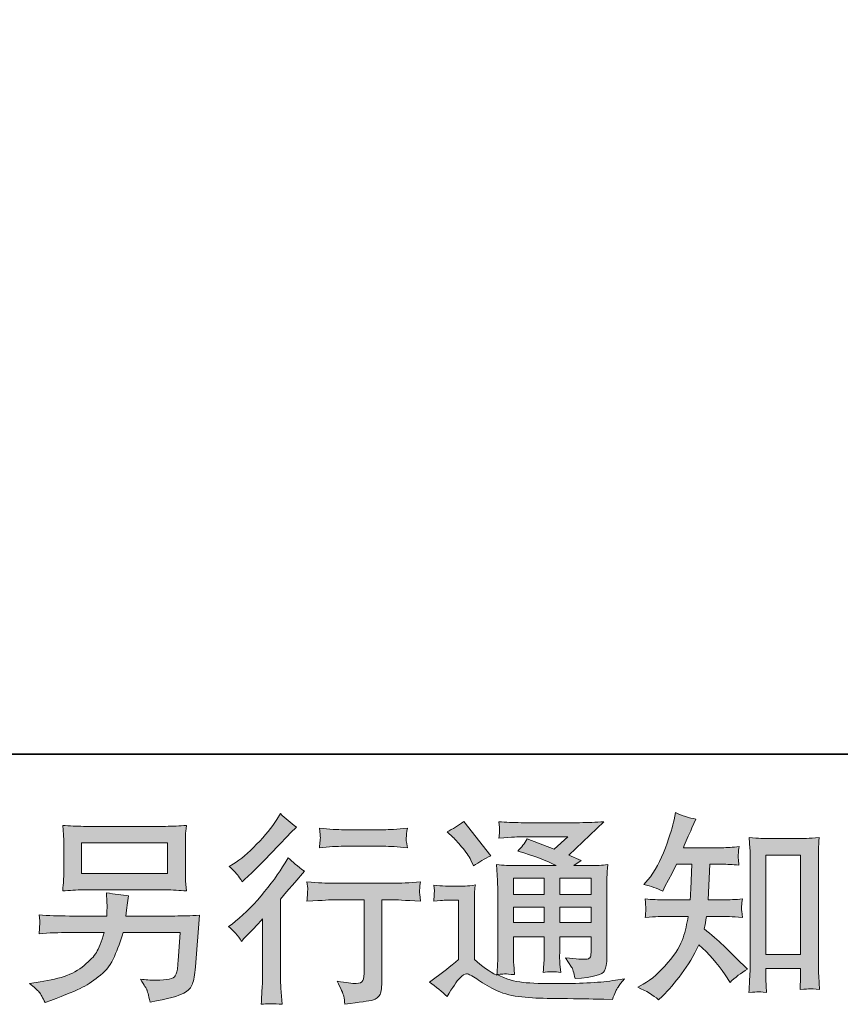
# Model space of a CAD drawing. Units: inches. Extents: x 11 to 116, y 230 to 279.
# Drawn here: x 71 to 80, y 230 to 240 of the extents above; entities that cross this region are included whole.
import ezdxf

# ---------------------------------------------------------------- set-up
doc = ezdxf.new("R2010")
doc.units = ezdxf.units.IN
doc.header["$MEASUREMENT"] = 0
doc.layers.add('图层 1', color=7, linetype='Continuous')

msp = doc.modelspace()

# ---------------------------------------------------------------- hatches: boundary and pattern name
at = {"layer": '图层 1'}
h = msp.add_hatch(color=256, dxfattribs=at)
h.dxf.hatch_style = 2
edge = h.paths.add_edge_path()
edge.add_spline(control_points=[(73.334, 230.247), (73.334, 230.247), (73.361, 230.276), (73.361, 230.276), (73.361, 230.276), (73.465, 230.384), (73.465, 230.384), (73.484, 230.404), (73.514, 230.437), (73.553, 230.481), (73.553, 230.481), (73.553, 229.898), (73.553, 229.898), (73.553, 229.863), (73.552, 229.823), (73.549, 229.778), (73.547, 229.732), (73.543, 229.672), (73.539, 229.596), (73.597, 229.604), (73.669, 229.604), (73.755, 229.596), (73.755, 229.596), (73.742, 229.763), (73.742, 229.763), (73.74, 229.796), (73.738, 229.841), (73.738, 229.898), (73.738, 229.898), (73.738, 230.685), (73.738, 230.685), (73.738, 230.685), (73.802, 230.76), (73.802, 230.76), (73.802, 230.76), (73.887, 230.857), (73.887, 230.857), (73.887, 230.857), (73.986, 230.973), (73.986, 230.973), (73.917, 231.026), (73.861, 231.073), (73.817, 231.113), (73.817, 231.113), (73.786, 231.059), (73.786, 231.059), (73.721, 230.951), (73.638, 230.837), (73.537, 230.718), (73.436, 230.6), (73.336, 230.503), (73.237, 230.427), (73.237, 230.427), (73.202, 230.4), (73.202, 230.4), (73.254, 230.361), (73.299, 230.31), (73.334, 230.247)], knot_values=[0, 0, 0, 0, 0.352778, 0.352778, 0.352778, 0.705556, 0.705556, 0.705556, 1.058333, 1.058333, 1.058333, 1.411111, 1.411111, 1.411111, 1.763889, 1.763889, 1.763889, 2.116667, 2.116667, 2.116667, 2.469444, 2.469444, 2.469444, 2.822222, 2.822222, 2.822222, 3.175, 3.175, 3.175, 3.527778, 3.527778, 3.527778, 3.880556, 3.880556, 3.880556, 4.233333, 4.233333, 4.233333, 4.586111, 4.586111, 4.586111, 4.938889, 4.938889, 4.938889, 5.291667, 5.291667, 5.291667, 5.644444, 5.644444, 5.644444, 5.997222, 5.997222, 5.997222, 6.35, 6.35, 6.35, 6.702778, 6.702778, 6.702778, 6.702778], degree=3, periodic=0)
edge.add_line((73.334, 230.247), (73.334, 230.247))
edge = h.paths.add_edge_path()
edge.add_spline(control_points=[(73.294, 230.935), (73.307, 230.919), (73.323, 230.895), (73.341, 230.865), (73.341, 230.865), (73.366, 230.888), (73.366, 230.888), (73.467, 230.98), (73.565, 231.078), (73.662, 231.181), (73.758, 231.283), (73.818, 231.346), (73.841, 231.37), (73.841, 231.37), (73.903, 231.429), (73.903, 231.429), (73.844, 231.474), (73.789, 231.52), (73.738, 231.57), (73.738, 231.57), (73.701, 231.51), (73.701, 231.51), (73.65, 231.429), (73.58, 231.343), (73.492, 231.252), (73.404, 231.161), (73.325, 231.094), (73.254, 231.051), (73.254, 231.051), (73.207, 231.022), (73.207, 231.022), (73.252, 230.981), (73.281, 230.952), (73.294, 230.935)], knot_values=[0, 0, 0, 0, 0.352778, 0.352778, 0.352778, 0.705556, 0.705556, 0.705556, 1.058333, 1.058333, 1.058333, 1.411111, 1.411111, 1.411111, 1.763889, 1.763889, 1.763889, 2.116667, 2.116667, 2.116667, 2.469444, 2.469444, 2.469444, 2.822222, 2.822222, 2.822222, 3.175, 3.175, 3.175, 3.527778, 3.527778, 3.527778, 3.880556, 3.880556, 3.880556, 3.880556], degree=3, periodic=0)
edge.add_line((73.294, 230.935), (73.294, 230.935))
edge = h.paths.add_edge_path()
edge.add_spline(control_points=[(74.012, 230.864), (74.012, 230.864), (74.021, 230.796), (74.021, 230.796), (74.021, 230.792), (74.02, 230.782), (74.019, 230.765), (74.019, 230.749), (74.018, 230.734), (74.017, 230.72), (74.016, 230.707), (74.015, 230.687), (74.012, 230.662), (74.182, 230.673), (74.27, 230.678), (74.277, 230.678), (74.277, 230.678), (74.604, 230.678), (74.604, 230.678), (74.604, 230.678), (74.604, 229.951), (74.604, 229.951), (74.604, 229.896), (74.599, 229.859), (74.59, 229.841), (74.581, 229.822), (74.558, 229.812), (74.521, 229.812), (74.484, 229.811), (74.418, 229.819), (74.324, 229.835), (74.364, 229.759), (74.387, 229.708), (74.393, 229.681), (74.398, 229.655), (74.402, 229.627), (74.405, 229.599), (74.559, 229.616), (74.655, 229.63), (74.692, 229.64), (74.731, 229.65), (74.757, 229.67), (74.769, 229.698), (74.782, 229.726), (74.788, 229.777), (74.788, 229.85), (74.788, 229.85), (74.788, 230.678), (74.788, 230.678), (74.788, 230.678), (74.904, 230.678), (74.904, 230.678), (74.927, 230.678), (75.022, 230.673), (75.187, 230.662), (75.182, 230.72), (75.178, 230.754), (75.177, 230.763), (75.177, 230.771), (75.177, 230.784), (75.179, 230.799), (75.18, 230.814), (75.183, 230.836), (75.187, 230.864), (75.071, 230.854), (74.976, 230.849), (74.902, 230.849), (74.902, 230.849), (74.277, 230.849), (74.277, 230.849), (74.219, 230.849), (74.131, 230.854), (74.012, 230.864)], knot_values=[0, 0, 0, 0, 0.352778, 0.352778, 0.352778, 0.705556, 0.705556, 0.705556, 1.058333, 1.058333, 1.058333, 1.411111, 1.411111, 1.411111, 1.763889, 1.763889, 1.763889, 2.116667, 2.116667, 2.116667, 2.469444, 2.469444, 2.469444, 2.822222, 2.822222, 2.822222, 3.175, 3.175, 3.175, 3.527778, 3.527778, 3.527778, 3.880556, 3.880556, 3.880556, 4.233333, 4.233333, 4.233333, 4.586111, 4.586111, 4.586111, 4.938889, 4.938889, 4.938889, 5.291667, 5.291667, 5.291667, 5.644444, 5.644444, 5.644444, 5.997222, 5.997222, 5.997222, 6.35, 6.35, 6.35, 6.702778, 6.702778, 6.702778, 7.055556, 7.055556, 7.055556, 7.408333, 7.408333, 7.408333, 7.761111, 7.761111, 7.761111, 8.113889, 8.113889, 8.113889, 8.466667, 8.466667, 8.466667, 8.466667], degree=3, periodic=0)
edge.add_line((74.012, 230.864), (74.012, 230.864))
edge = h.paths.add_edge_path()
edge.add_spline(control_points=[(74.805, 231.403), (74.805, 231.403), (74.393, 231.403), (74.393, 231.403), (74.33, 231.403), (74.246, 231.408), (74.141, 231.418), (74.141, 231.418), (74.149, 231.352), (74.149, 231.352), (74.152, 231.331), (74.152, 231.31), (74.149, 231.288), (74.147, 231.267), (74.144, 231.243), (74.141, 231.216), (74.239, 231.227), (74.323, 231.232), (74.393, 231.232), (74.393, 231.232), (74.805, 231.232), (74.805, 231.232), (74.87, 231.232), (74.952, 231.227), (75.053, 231.216), (75.053, 231.216), (75.042, 231.279), (75.042, 231.279), (75.04, 231.287), (75.039, 231.299), (75.04, 231.318), (75.04, 231.341), (75.045, 231.374), (75.053, 231.418), (74.944, 231.408), (74.861, 231.403), (74.805, 231.403)], knot_values=[0, 0, 0, 0, 0.352778, 0.352778, 0.352778, 0.705556, 0.705556, 0.705556, 1.058333, 1.058333, 1.058333, 1.411111, 1.411111, 1.411111, 1.763889, 1.763889, 1.763889, 2.116667, 2.116667, 2.116667, 2.469444, 2.469444, 2.469444, 2.822222, 2.822222, 2.822222, 3.175, 3.175, 3.175, 3.527778, 3.527778, 3.527778, 3.880556, 3.880556, 3.880556, 4.233333, 4.233333, 4.233333, 4.233333], degree=3, periodic=0)
edge.add_line((74.805, 231.403), (74.805, 231.403))
h = msp.add_hatch(color=256, dxfattribs=at)
h.dxf.hatch_style = 2
h.paths.add_polyline_path([(78.761, 231.14), (79.12, 231.14), (79.12, 230.112), (78.761, 230.112)])
edge = h.paths.add_edge_path()
edge.add_spline(control_points=[(77.65, 229.644), (77.65, 229.644), (77.69, 229.681), (77.69, 229.681), (77.754, 229.743), (77.821, 229.82), (77.888, 229.91), (77.956, 230), (78.016, 230.1), (78.068, 230.211), (78.169, 230.122), (78.259, 230.019), (78.339, 229.901), (78.339, 229.901), (78.39, 229.822), (78.39, 229.822), (78.443, 229.874), (78.503, 229.921), (78.57, 229.96), (78.57, 229.96), (78.454, 230.074), (78.454, 230.074), (78.454, 230.074), (78.322, 230.204), (78.322, 230.204), (78.263, 230.26), (78.197, 230.317), (78.124, 230.376), (78.132, 230.415), (78.14, 230.458), (78.146, 230.506), (78.146, 230.506), (78.322, 230.506), (78.322, 230.506), (78.341, 230.506), (78.407, 230.503), (78.519, 230.496), (78.512, 230.545), (78.508, 230.575), (78.509, 230.586), (78.51, 230.598), (78.51, 230.61), (78.511, 230.624), (78.512, 230.638), (78.514, 230.659), (78.519, 230.687), (78.448, 230.68), (78.381, 230.677), (78.318, 230.677), (78.318, 230.677), (78.163, 230.677), (78.163, 230.677), (78.163, 230.677), (78.18, 231.046), (78.18, 231.046), (78.18, 231.046), (78.304, 231.046), (78.304, 231.046), (78.359, 231.046), (78.418, 231.043), (78.481, 231.036), (78.481, 231.036), (78.477, 231.094), (78.477, 231.094), (78.474, 231.113), (78.473, 231.126), (78.474, 231.132), (78.474, 231.138), (78.475, 231.148), (78.476, 231.163), (78.477, 231.178), (78.479, 231.199), (78.483, 231.228), (78.419, 231.221), (78.359, 231.217), (78.304, 231.217), (78.304, 231.217), (77.907, 231.217), (77.907, 231.217), (77.93, 231.275), (77.96, 231.343), (77.996, 231.422), (77.996, 231.422), (78.037, 231.513), (78.037, 231.513), (77.967, 231.524), (77.896, 231.547), (77.826, 231.581), (77.826, 231.581), (77.812, 231.505), (77.812, 231.505), (77.799, 231.444), (77.769, 231.347), (77.721, 231.214), (77.672, 231.082), (77.612, 230.971), (77.539, 230.883), (77.539, 230.883), (77.499, 230.836), (77.499, 230.836), (77.573, 230.819), (77.637, 230.796), (77.694, 230.767), (77.694, 230.767), (77.717, 230.815), (77.717, 230.815), (77.717, 230.815), (77.791, 230.955), (77.791, 230.955), (77.791, 230.955), (77.836, 231.046), (77.836, 231.046), (77.836, 231.046), (77.994, 231.046), (77.994, 231.046), (77.994, 231.046), (77.985, 230.787), (77.985, 230.787), (77.984, 230.778), (77.981, 230.742), (77.977, 230.677), (77.977, 230.677), (77.714, 230.677), (77.714, 230.677), (77.65, 230.677), (77.582, 230.68), (77.512, 230.687), (77.516, 230.634), (77.518, 230.603), (77.519, 230.593), (77.519, 230.583), (77.519, 230.57), (77.518, 230.555), (77.517, 230.54), (77.515, 230.52), (77.512, 230.496), (77.624, 230.503), (77.691, 230.506), (77.714, 230.506), (77.714, 230.506), (77.958, 230.506), (77.958, 230.506), (77.945, 230.432), (77.927, 230.358), (77.905, 230.285), (77.883, 230.212), (77.83, 230.127), (77.748, 230.028), (77.665, 229.929), (77.58, 229.855), (77.493, 229.805), (77.493, 229.805), (77.435, 229.772), (77.435, 229.772), (77.525, 229.734), (77.597, 229.691), (77.65, 229.644)], knot_values=[0, 0, 0, 0, 0.352778, 0.352778, 0.352778, 0.705556, 0.705556, 0.705556, 1.058333, 1.058333, 1.058333, 1.411111, 1.411111, 1.411111, 1.763889, 1.763889, 1.763889, 2.116667, 2.116667, 2.116667, 2.469444, 2.469444, 2.469444, 2.822222, 2.822222, 2.822222, 3.175, 3.175, 3.175, 3.527778, 3.527778, 3.527778, 3.880556, 3.880556, 3.880556, 4.233333, 4.233333, 4.233333, 4.586111, 4.586111, 4.586111, 4.938889, 4.938889, 4.938889, 5.291667, 5.291667, 5.291667, 5.644444, 5.644444, 5.644444, 5.997222, 5.997222, 5.997222, 6.35, 6.35, 6.35, 6.702778, 6.702778, 6.702778, 7.055556, 7.055556, 7.055556, 7.408333, 7.408333, 7.408333, 7.761111, 7.761111, 7.761111, 8.113889, 8.113889, 8.113889, 8.466667, 8.466667, 8.466667, 8.819444, 8.819444, 8.819444, 9.172222, 9.172222, 9.172222, 9.525, 9.525, 9.525, 9.877778, 9.877778, 9.877778, 10.230556, 10.230556, 10.230556, 10.583333, 10.583333, 10.583333, 10.936111, 10.936111, 10.936111, 11.288889, 11.288889, 11.288889, 11.641667, 11.641667, 11.641667, 11.994444, 11.994444, 11.994444, 12.347222, 12.347222, 12.347222, 12.7, 12.7, 12.7, 13.052778, 13.052778, 13.052778, 13.405556, 13.405556, 13.405556, 13.758333, 13.758333, 13.758333, 14.111111, 14.111111, 14.111111, 14.463889, 14.463889, 14.463889, 14.816667, 14.816667, 14.816667, 15.169444, 15.169444, 15.169444, 15.522222, 15.522222, 15.522222, 15.875, 15.875, 15.875, 16.227778, 16.227778, 16.227778, 16.580556, 16.580556, 16.580556, 16.933333, 16.933333, 16.933333, 17.286111, 17.286111, 17.286111, 17.638889, 17.638889, 17.638889, 17.991667, 17.991667, 17.991667, 18.344444, 18.344444, 18.344444, 18.344444], degree=3, periodic=0)
edge.add_line((77.65, 229.644), (77.65, 229.644))
edge = h.paths.add_edge_path()
edge.add_spline(control_points=[(78.678, 229.726), (78.688, 229.727), (78.718, 229.723), (78.767, 229.718), (78.767, 229.718), (78.765, 229.786), (78.765, 229.786), (78.765, 229.786), (78.761, 229.852), (78.761, 229.852), (78.761, 229.852), (78.761, 229.966), (78.761, 229.966), (78.761, 229.966), (79.119, 229.966), (79.119, 229.966), (79.119, 229.966), (79.119, 229.842), (79.119, 229.842), (79.119, 229.835), (79.119, 229.823), (79.117, 229.806), (79.116, 229.789), (79.115, 229.77), (79.115, 229.749), (79.17, 229.753), (79.204, 229.756), (79.217, 229.757), (79.23, 229.757), (79.263, 229.754), (79.316, 229.749), (79.316, 229.749), (79.308, 229.887), (79.308, 229.887), (79.305, 229.929), (79.304, 229.974), (79.304, 230.025), (79.304, 230.025), (79.304, 231.095), (79.304, 231.095), (79.304, 231.138), (79.304, 231.173), (79.305, 231.201), (79.305, 231.229), (79.309, 231.269), (79.314, 231.321), (79.203, 231.314), (79.139, 231.311), (79.123, 231.311), (79.123, 231.311), (78.773, 231.311), (78.773, 231.311), (78.749, 231.311), (78.688, 231.314), (78.588, 231.321), (78.588, 231.321), (78.596, 231.21), (78.596, 231.21), (78.598, 231.192), (78.598, 231.155), (78.598, 231.095), (78.598, 231.095), (78.598, 229.999), (78.598, 229.999), (78.598, 229.96), (78.597, 229.92), (78.594, 229.876), (78.592, 229.833), (78.589, 229.78), (78.586, 229.718), (78.638, 229.722), (78.669, 229.725), (78.678, 229.726)], knot_values=[0, 0, 0, 0, 0.352778, 0.352778, 0.352778, 0.705556, 0.705556, 0.705556, 1.058333, 1.058333, 1.058333, 1.411111, 1.411111, 1.411111, 1.763889, 1.763889, 1.763889, 2.116667, 2.116667, 2.116667, 2.469444, 2.469444, 2.469444, 2.822222, 2.822222, 2.822222, 3.175, 3.175, 3.175, 3.527778, 3.527778, 3.527778, 3.880556, 3.880556, 3.880556, 4.233333, 4.233333, 4.233333, 4.586111, 4.586111, 4.586111, 4.938889, 4.938889, 4.938889, 5.291667, 5.291667, 5.291667, 5.644444, 5.644444, 5.644444, 5.997222, 5.997222, 5.997222, 6.35, 6.35, 6.35, 6.702778, 6.702778, 6.702778, 7.055556, 7.055556, 7.055556, 7.408333, 7.408333, 7.408333, 7.761111, 7.761111, 7.761111, 8.113889, 8.113889, 8.113889, 8.466667, 8.466667, 8.466667, 8.466667], degree=3, periodic=0)
edge.add_line((78.678, 229.726), (78.678, 229.726))
h = msp.add_hatch(color=256, dxfattribs=at)
h.dxf.hatch_style = 2
h.paths.add_polyline_path([(71.68, 231.268), (72.57, 231.268), (72.57, 230.951), (71.68, 230.951)])
edge = h.paths.add_edge_path()
edge.add_spline(control_points=[(71.241, 229.722), (71.258, 229.701), (71.279, 229.664), (71.302, 229.613), (71.302, 229.613), (71.362, 229.636), (71.362, 229.636), (71.518, 229.694), (71.627, 229.739), (71.69, 229.772), (71.752, 229.805), (71.815, 229.847), (71.877, 229.898), (71.939, 229.949), (71.987, 230.014), (72.02, 230.091), (72.054, 230.168), (72.084, 230.251), (72.111, 230.339), (72.111, 230.339), (72.701, 230.339), (72.701, 230.339), (72.701, 230.339), (72.68, 230.047), (72.68, 230.047), (72.676, 230.005), (72.674, 229.976), (72.672, 229.96), (72.671, 229.944), (72.663, 229.921), (72.648, 229.89), (72.634, 229.86), (72.567, 229.845), (72.447, 229.846), (72.393, 229.846), (72.341, 229.85), (72.29, 229.855), (72.33, 229.792), (72.352, 229.756), (72.356, 229.747), (72.36, 229.738), (72.372, 229.695), (72.391, 229.619), (72.574, 229.652), (72.689, 229.683), (72.737, 229.71), (72.785, 229.738), (72.815, 229.77), (72.828, 229.807), (72.841, 229.843), (72.851, 229.902), (72.858, 229.983), (72.858, 229.983), (72.9, 230.518), (72.9, 230.518), (72.809, 230.512), (72.725, 230.51), (72.647, 230.51), (72.647, 230.51), (72.14, 230.51), (72.14, 230.51), (72.14, 230.51), (72.145, 230.572), (72.145, 230.572), (72.145, 230.572), (72.155, 230.646), (72.155, 230.646), (72.155, 230.646), (72.166, 230.72), (72.166, 230.72), (72.098, 230.726), (72.022, 230.736), (71.939, 230.751), (71.939, 230.751), (71.943, 230.652), (71.943, 230.652), (71.943, 230.652), (71.945, 230.615), (71.945, 230.615), (71.945, 230.607), (71.945, 230.593), (71.943, 230.573), (71.942, 230.553), (71.941, 230.532), (71.941, 230.51), (71.941, 230.51), (71.554, 230.51), (71.554, 230.51), (71.439, 230.51), (71.335, 230.514), (71.242, 230.522), (71.242, 230.522), (71.247, 230.46), (71.247, 230.46), (71.248, 230.435), (71.248, 230.421), (71.247, 230.418), (71.247, 230.415), (71.246, 230.405), (71.245, 230.391), (71.244, 230.377), (71.244, 230.355), (71.242, 230.326), (71.343, 230.335), (71.447, 230.339), (71.554, 230.339), (71.554, 230.339), (71.914, 230.339), (71.914, 230.339), (71.885, 230.241), (71.858, 230.172), (71.834, 230.132), (71.809, 230.092), (71.767, 230.048), (71.708, 229.999), (71.649, 229.95), (71.58, 229.912), (71.499, 229.885), (71.417, 229.858), (71.322, 229.837), (71.211, 229.822), (71.211, 229.822), (71.141, 229.812), (71.141, 229.812), (71.191, 229.773), (71.224, 229.743), (71.241, 229.722)], knot_values=[0, 0, 0, 0, 0.352778, 0.352778, 0.352778, 0.705556, 0.705556, 0.705556, 1.058333, 1.058333, 1.058333, 1.411111, 1.411111, 1.411111, 1.763889, 1.763889, 1.763889, 2.116667, 2.116667, 2.116667, 2.469444, 2.469444, 2.469444, 2.822222, 2.822222, 2.822222, 3.175, 3.175, 3.175, 3.527778, 3.527778, 3.527778, 3.880556, 3.880556, 3.880556, 4.233333, 4.233333, 4.233333, 4.586111, 4.586111, 4.586111, 4.938889, 4.938889, 4.938889, 5.291667, 5.291667, 5.291667, 5.644444, 5.644444, 5.644444, 5.997222, 5.997222, 5.997222, 6.35, 6.35, 6.35, 6.702778, 6.702778, 6.702778, 7.055556, 7.055556, 7.055556, 7.408333, 7.408333, 7.408333, 7.761111, 7.761111, 7.761111, 8.113889, 8.113889, 8.113889, 8.466667, 8.466667, 8.466667, 8.819444, 8.819444, 8.819444, 9.172222, 9.172222, 9.172222, 9.525, 9.525, 9.525, 9.877778, 9.877778, 9.877778, 10.230556, 10.230556, 10.230556, 10.583333, 10.583333, 10.583333, 10.936111, 10.936111, 10.936111, 11.288889, 11.288889, 11.288889, 11.641667, 11.641667, 11.641667, 11.994444, 11.994444, 11.994444, 12.347222, 12.347222, 12.347222, 12.7, 12.7, 12.7, 13.052778, 13.052778, 13.052778, 13.405556, 13.405556, 13.405556, 13.758333, 13.758333, 13.758333, 14.111111, 14.111111, 14.111111, 14.463889, 14.463889, 14.463889, 14.816667, 14.816667, 14.816667, 14.816667], degree=3, periodic=0)
edge.add_line((71.241, 229.722), (71.241, 229.722))
edge = h.paths.add_edge_path()
edge.add_spline(control_points=[(71.699, 230.78), (71.699, 230.78), (72.55, 230.78), (72.55, 230.78), (72.623, 230.78), (72.695, 230.776), (72.765, 230.769), (72.765, 230.769), (72.757, 230.871), (72.757, 230.871), (72.756, 230.885), (72.755, 230.92), (72.755, 230.977), (72.755, 230.977), (72.755, 231.237), (72.755, 231.237), (72.755, 231.285), (72.755, 231.322), (72.756, 231.346), (72.756, 231.37), (72.76, 231.404), (72.765, 231.448), (72.695, 231.442), (72.623, 231.438), (72.55, 231.438), (72.55, 231.438), (71.701, 231.438), (71.701, 231.438), (71.627, 231.438), (71.556, 231.442), (71.485, 231.448), (71.485, 231.448), (71.494, 231.35), (71.494, 231.35), (71.495, 231.334), (71.496, 231.296), (71.496, 231.237), (71.496, 231.237), (71.496, 230.98), (71.496, 230.98), (71.496, 230.933), (71.495, 230.898), (71.494, 230.873), (71.492, 230.849), (71.49, 230.813), (71.485, 230.769), (71.556, 230.776), (71.627, 230.78), (71.699, 230.78)], knot_values=[0, 0, 0, 0, 0.352778, 0.352778, 0.352778, 0.705556, 0.705556, 0.705556, 1.058333, 1.058333, 1.058333, 1.411111, 1.411111, 1.411111, 1.763889, 1.763889, 1.763889, 2.116667, 2.116667, 2.116667, 2.469444, 2.469444, 2.469444, 2.822222, 2.822222, 2.822222, 3.175, 3.175, 3.175, 3.527778, 3.527778, 3.527778, 3.880556, 3.880556, 3.880556, 4.233333, 4.233333, 4.233333, 4.586111, 4.586111, 4.586111, 4.938889, 4.938889, 4.938889, 5.291667, 5.291667, 5.291667, 5.644444, 5.644444, 5.644444, 5.644444], degree=3, periodic=0)
edge.add_line((71.699, 230.78), (71.699, 230.78))
h = msp.add_hatch(color=256, dxfattribs=at)
h.dxf.hatch_style = 2
h.paths.add_polyline_path([(76.15, 230.902), (76.467, 230.902), (76.467, 230.732), (76.15, 230.732)])
h.paths.add_polyline_path([(76.15, 230.602), (76.467, 230.602), (76.467, 230.442), (76.15, 230.442)])
h.paths.add_polyline_path([(76.629, 230.602), (76.952, 230.602), (76.952, 230.442), (76.629, 230.442)])
h.paths.add_polyline_path([(76.629, 230.902), (76.952, 230.902), (76.952, 230.732), (76.629, 230.732)])
edge = h.paths.add_edge_path()
edge.add_spline(control_points=[(75.526, 231.324), (75.541, 231.309), (75.57, 231.276), (75.613, 231.227), (75.656, 231.177), (75.687, 231.131), (75.708, 231.088), (75.708, 231.088), (75.737, 231.028), (75.737, 231.028), (75.792, 231.068), (75.851, 231.103), (75.915, 231.132), (75.915, 231.132), (75.634, 231.487), (75.634, 231.487), (75.579, 231.446), (75.521, 231.41), (75.462, 231.38), (75.462, 231.38), (75.526, 231.324), (75.526, 231.324)], knot_values=[0, 0, 0, 0, 1, 1, 1, 2, 2, 2, 3, 3, 3, 4, 4, 4, 5, 5, 5, 6, 6, 6, 7, 7, 7, 7], degree=3, periodic=0)
edge = h.paths.add_edge_path()
edge.add_spline(control_points=[(75.462, 229.676), (75.519, 229.771), (75.563, 229.835), (75.594, 229.868), (75.622, 229.897), (75.645, 229.912), (75.665, 229.911), (75.685, 229.91), (75.72, 229.892), (75.77, 229.858), (75.819, 229.823), (75.88, 229.788), (75.953, 229.75), (76.026, 229.712), (76.109, 229.687), (76.201, 229.676), (76.294, 229.665), (76.392, 229.659), (76.497, 229.657), (76.497, 229.657), (76.71, 229.655), (76.71, 229.655), (76.878, 229.652), (77.003, 229.65), (77.086, 229.649), (77.086, 229.649), (77.173, 229.647), (77.173, 229.647), (77.198, 229.71), (77.217, 229.753), (77.231, 229.774), (77.245, 229.796), (77.267, 229.824), (77.297, 229.86), (77.297, 229.86), (77.204, 229.845), (77.204, 229.845), (77.058, 229.822), (76.861, 229.81), (76.615, 229.81), (76.458, 229.809), (76.335, 229.813), (76.248, 229.823), (76.16, 229.832), (76.071, 229.859), (75.98, 229.903), (76.028, 229.909), (76.057, 229.912), (76.067, 229.911), (76.077, 229.91), (76.108, 229.907), (76.16, 229.903), (76.16, 229.903), (76.152, 230.011), (76.152, 230.011), (76.15, 230.026), (76.15, 230.065), (76.15, 230.129), (76.15, 230.129), (76.15, 230.296), (76.15, 230.296), (76.15, 230.296), (76.467, 230.296), (76.467, 230.296), (76.467, 230.296), (76.467, 230.118), (76.467, 230.118), (76.467, 230.081), (76.466, 230.051), (76.465, 230.027), (76.463, 230.002), (76.46, 229.969), (76.456, 229.926), (76.517, 229.934), (76.578, 229.934), (76.638, 229.926), (76.638, 229.926), (76.63, 230.013), (76.63, 230.013), (76.629, 230.022), (76.627, 230.042), (76.627, 230.07), (76.626, 230.098), (76.627, 230.114), (76.628, 230.118), (76.628, 230.118), (76.63, 230.296), (76.63, 230.296), (76.63, 230.296), (76.952, 230.296), (76.952, 230.296), (76.952, 230.296), (76.952, 230.133), (76.952, 230.133), (76.952, 230.105), (76.948, 230.087), (76.941, 230.078), (76.934, 230.069), (76.919, 230.064), (76.896, 230.062), (76.87, 230.06), (76.801, 230.065), (76.689, 230.077), (76.689, 230.077), (76.751, 229.982), (76.751, 229.982), (76.762, 229.965), (76.774, 229.925), (76.786, 229.862), (76.976, 229.876), (77.078, 229.903), (77.091, 229.943), (77.105, 229.983), (77.113, 230.014), (77.114, 230.038), (77.114, 230.038), (77.114, 230.793), (77.114, 230.793), (77.114, 230.831), (77.115, 230.869), (77.116, 230.909), (77.118, 230.948), (77.121, 230.993), (77.125, 231.042), (77.065, 231.035), (77.008, 231.032), (76.952, 231.032), (76.952, 231.032), (76.774, 231.032), (76.774, 231.032), (76.774, 231.032), (76.85, 231.084), (76.85, 231.084), (76.85, 231.084), (76.721, 231.139), (76.721, 231.139), (76.721, 231.139), (77.085, 231.486), (77.085, 231.486), (77.003, 231.479), (76.919, 231.476), (76.834, 231.476), (76.834, 231.476), (76.23, 231.476), (76.23, 231.476), (76.146, 231.476), (76.069, 231.479), (75.999, 231.486), (76.005, 231.439), (76.007, 231.412), (76.006, 231.404), (76.006, 231.396), (76.005, 231.385), (76.004, 231.372), (76.004, 231.359), (76.002, 231.341), (75.999, 231.317), (76.139, 231.325), (76.212, 231.33), (76.218, 231.33), (76.218, 231.33), (76.713, 231.33), (76.713, 231.33), (76.713, 231.33), (76.57, 231.201), (76.57, 231.201), (76.57, 231.201), (76.292, 231.307), (76.292, 231.307), (76.265, 231.263), (76.232, 231.221), (76.195, 231.182), (76.363, 231.132), (76.495, 231.083), (76.591, 231.032), (76.591, 231.032), (76.175, 231.032), (76.175, 231.032), (76.11, 231.032), (76.044, 231.035), (75.975, 231.042), (75.975, 231.042), (75.981, 230.931), (75.981, 230.931), (75.985, 230.849), (75.987, 230.806), (75.987, 230.803), (75.987, 230.803), (75.987, 230.109), (75.987, 230.109), (75.987, 230.06), (75.986, 230.024), (75.985, 229.999), (75.984, 229.974), (75.981, 229.94), (75.976, 229.896), (75.898, 229.937), (75.821, 229.991), (75.745, 230.059), (75.745, 230.059), (75.745, 230.685), (75.745, 230.685), (75.745, 230.707), (75.745, 230.728), (75.745, 230.747), (75.746, 230.767), (75.749, 230.795), (75.755, 230.831), (75.714, 230.824), (75.679, 230.82), (75.648, 230.82), (75.648, 230.82), (75.446, 230.82), (75.446, 230.82), (75.407, 230.82), (75.366, 230.823), (75.324, 230.83), (75.324, 230.83), (75.332, 230.771), (75.332, 230.771), (75.332, 230.768), (75.331, 230.759), (75.33, 230.746), (75.33, 230.732), (75.329, 230.72), (75.328, 230.71), (75.328, 230.7), (75.326, 230.685), (75.324, 230.663), (75.324, 230.663), (75.394, 230.669), (75.394, 230.669), (75.427, 230.672), (75.446, 230.674), (75.45, 230.674), (75.45, 230.674), (75.582, 230.674), (75.582, 230.674), (75.582, 230.674), (75.582, 230.06), (75.582, 230.06), (75.491, 229.983), (75.414, 229.922), (75.35, 229.876), (75.35, 229.876), (75.28, 229.825), (75.28, 229.825), (75.349, 229.778), (75.41, 229.728), (75.462, 229.676)], knot_values=[0, 0, 0, 0, 0.352778, 0.352778, 0.352778, 0.705556, 0.705556, 0.705556, 1.058333, 1.058333, 1.058333, 1.411111, 1.411111, 1.411111, 1.763889, 1.763889, 1.763889, 2.116667, 2.116667, 2.116667, 2.469444, 2.469444, 2.469444, 2.822222, 2.822222, 2.822222, 3.175, 3.175, 3.175, 3.527778, 3.527778, 3.527778, 3.880556, 3.880556, 3.880556, 4.233333, 4.233333, 4.233333, 4.586111, 4.586111, 4.586111, 4.938889, 4.938889, 4.938889, 5.291667, 5.291667, 5.291667, 5.644444, 5.644444, 5.644444, 5.997222, 5.997222, 5.997222, 6.35, 6.35, 6.35, 6.702778, 6.702778, 6.702778, 7.055556, 7.055556, 7.055556, 7.408333, 7.408333, 7.408333, 7.761111, 7.761111, 7.761111, 8.113889, 8.113889, 8.113889, 8.466667, 8.466667, 8.466667, 8.819444, 8.819444, 8.819444, 9.172222, 9.172222, 9.172222, 9.525, 9.525, 9.525, 9.877778, 9.877778, 9.877778, 10.230556, 10.230556, 10.230556, 10.583333, 10.583333, 10.583333, 10.936111, 10.936111, 10.936111, 11.288889, 11.288889, 11.288889, 11.641667, 11.641667, 11.641667, 11.994444, 11.994444, 11.994444, 12.347222, 12.347222, 12.347222, 12.7, 12.7, 12.7, 13.052778, 13.052778, 13.052778, 13.405556, 13.405556, 13.405556, 13.758333, 13.758333, 13.758333, 14.111111, 14.111111, 14.111111, 14.463889, 14.463889, 14.463889, 14.816667, 14.816667, 14.816667, 15.169444, 15.169444, 15.169444, 15.522222, 15.522222, 15.522222, 15.875, 15.875, 15.875, 16.227778, 16.227778, 16.227778, 16.580556, 16.580556, 16.580556, 16.933333, 16.933333, 16.933333, 17.286111, 17.286111, 17.286111, 17.638889, 17.638889, 17.638889, 17.991667, 17.991667, 17.991667, 18.344444, 18.344444, 18.344444, 18.697222, 18.697222, 18.697222, 19.05, 19.05, 19.05, 19.402778, 19.402778, 19.402778, 19.755556, 19.755556, 19.755556, 20.108333, 20.108333, 20.108333, 20.461111, 20.461111, 20.461111, 20.813889, 20.813889, 20.813889, 21.166667, 21.166667, 21.166667, 21.519444, 21.519444, 21.519444, 21.872222, 21.872222, 21.872222, 22.225, 22.225, 22.225, 22.577778, 22.577778, 22.577778, 22.930556, 22.930556, 22.930556, 23.283333, 23.283333, 23.283333, 23.636111, 23.636111, 23.636111, 23.988889, 23.988889, 23.988889, 24.341667, 24.341667, 24.341667, 24.694444, 24.694444, 24.694444, 25.047222, 25.047222, 25.047222, 25.4, 25.4, 25.4, 25.752778, 25.752778, 25.752778, 26.105556, 26.105556, 26.105556, 26.458333, 26.458333, 26.458333, 26.811111, 26.811111, 26.811111, 27.163889, 27.163889, 27.163889, 27.516667, 27.516667, 27.516667, 27.869444, 27.869444, 27.869444, 28.222222, 28.222222, 28.222222, 28.575, 28.575, 28.575, 28.927778, 28.927778, 28.927778, 29.280556, 29.280556, 29.280556, 29.280556], degree=3, periodic=0)
edge.add_line((75.462, 229.676), (75.462, 229.676))

# ---------------------------------------------------------------- linework, layer by layer
at = {"layer": '图层 1', "lineweight": 35}
msp.add_lwpolyline([(115.77, 232.185), (10.77, 232.185), (10.77, 276.185), (115.77, 276.185), (115.77, 232.185)], dxfattribs=at)
at = {"layer": '图层 1', "lineweight": 0}
for points in [[(71.68, 231.268), (72.57, 231.268), (72.57, 230.951), (71.68, 230.951), (71.68, 231.268)], [(78.761, 231.14), (79.12, 231.14), (79.12, 230.112), (78.761, 230.112), (78.761, 231.14)], [(76.15, 230.902), (76.467, 230.902), (76.467, 230.732), (76.15, 230.732), (76.15, 230.902)], [(76.629, 230.902), (76.952, 230.902), (76.952, 230.732), (76.629, 230.732), (76.629, 230.902)], [(76.15, 230.602), (76.467, 230.602), (76.467, 230.442), (76.15, 230.442), (76.15, 230.602)], [(76.629, 230.602), (76.952, 230.602), (76.952, 230.442), (76.629, 230.442), (76.629, 230.602)]]:
    msp.add_lwpolyline(points, dxfattribs=at)
for points, knots in [([(73.294, 230.935), (73.307, 230.919), (73.323, 230.895), (73.341, 230.865), (73.341, 230.865), (73.366, 230.888), (73.366, 230.888), (73.467, 230.98), (73.565, 231.078), (73.662, 231.181), (73.758, 231.283), (73.818, 231.346), (73.841, 231.37), (73.841, 231.37), (73.903, 231.429), (73.903, 231.429), (73.844, 231.474), (73.789, 231.52), (73.738, 231.57), (73.738, 231.57), (73.701, 231.51), (73.701, 231.51), (73.65, 231.429), (73.58, 231.343), (73.492, 231.252), (73.404, 231.161), (73.325, 231.094), (73.254, 231.051), (73.254, 231.051), (73.207, 231.022), (73.207, 231.022), (73.252, 230.981), (73.281, 230.952), (73.294, 230.935)], [0, 0, 0, 0, 1, 1, 1, 2, 2, 2, 3, 3, 3, 4, 4, 4, 5, 5, 5, 6, 6, 6, 7, 7, 7, 8, 8, 8, 9, 9, 9, 10, 10, 10, 11, 11, 11, 11]), ([(77.65, 229.644), (77.65, 229.644), (77.69, 229.681), (77.69, 229.681), (77.754, 229.743), (77.821, 229.82), (77.888, 229.91), (77.956, 230), (78.016, 230.1), (78.068, 230.211), (78.169, 230.122), (78.259, 230.019), (78.339, 229.901), (78.339, 229.901), (78.39, 229.822), (78.39, 229.822), (78.443, 229.874), (78.503, 229.921), (78.57, 229.96), (78.57, 229.96), (78.454, 230.074), (78.454, 230.074), (78.454, 230.074), (78.322, 230.204), (78.322, 230.204), (78.263, 230.26), (78.197, 230.317), (78.124, 230.376), (78.132, 230.415), (78.14, 230.458), (78.146, 230.506), (78.146, 230.506), (78.322, 230.506), (78.322, 230.506), (78.341, 230.506), (78.407, 230.503), (78.519, 230.496), (78.512, 230.545), (78.508, 230.575), (78.509, 230.586), (78.51, 230.598), (78.51, 230.61), (78.511, 230.624), (78.512, 230.638), (78.514, 230.659), (78.519, 230.687), (78.448, 230.68), (78.381, 230.677), (78.318, 230.677), (78.318, 230.677), (78.163, 230.677), (78.163, 230.677), (78.163, 230.677), (78.18, 231.046), (78.18, 231.046), (78.18, 231.046), (78.304, 231.046), (78.304, 231.046), (78.359, 231.046), (78.418, 231.043), (78.481, 231.036), (78.481, 231.036), (78.477, 231.094), (78.477, 231.094), (78.474, 231.113), (78.473, 231.126), (78.474, 231.132), (78.474, 231.138), (78.475, 231.148), (78.476, 231.163), (78.477, 231.178), (78.479, 231.199), (78.483, 231.228), (78.419, 231.221), (78.359, 231.217), (78.304, 231.217), (78.304, 231.217), (77.907, 231.217), (77.907, 231.217), (77.93, 231.275), (77.96, 231.343), (77.996, 231.422), (77.996, 231.422), (78.037, 231.513), (78.037, 231.513), (77.967, 231.524), (77.896, 231.547), (77.826, 231.581), (77.826, 231.581), (77.812, 231.505), (77.812, 231.505), (77.799, 231.444), (77.769, 231.347), (77.721, 231.214), (77.672, 231.082), (77.612, 230.971), (77.539, 230.883), (77.539, 230.883), (77.499, 230.836), (77.499, 230.836), (77.573, 230.819), (77.637, 230.796), (77.694, 230.767), (77.694, 230.767), (77.717, 230.815), (77.717, 230.815), (77.717, 230.815), (77.791, 230.955), (77.791, 230.955), (77.791, 230.955), (77.836, 231.046), (77.836, 231.046), (77.836, 231.046), (77.994, 231.046), (77.994, 231.046), (77.994, 231.046), (77.985, 230.787), (77.985, 230.787), (77.984, 230.778), (77.981, 230.742), (77.977, 230.677), (77.977, 230.677), (77.714, 230.677), (77.714, 230.677), (77.65, 230.677), (77.582, 230.68), (77.512, 230.687), (77.516, 230.634), (77.518, 230.603), (77.519, 230.593), (77.519, 230.583), (77.519, 230.57), (77.518, 230.555), (77.517, 230.54), (77.515, 230.52), (77.512, 230.496), (77.624, 230.503), (77.691, 230.506), (77.714, 230.506), (77.714, 230.506), (77.958, 230.506), (77.958, 230.506), (77.945, 230.432), (77.927, 230.358), (77.905, 230.285), (77.883, 230.212), (77.83, 230.127), (77.748, 230.028), (77.665, 229.929), (77.58, 229.855), (77.493, 229.805), (77.493, 229.805), (77.435, 229.772), (77.435, 229.772), (77.525, 229.734), (77.597, 229.691), (77.65, 229.644)], [0, 0, 0, 0, 1, 1, 1, 2, 2, 2, 3, 3, 3, 4, 4, 4, 5, 5, 5, 6, 6, 6, 7, 7, 7, 8, 8, 8, 9, 9, 9, 10, 10, 10, 11, 11, 11, 12, 12, 12, 13, 13, 13, 14, 14, 14, 15, 15, 15, 16, 16, 16, 17, 17, 17, 18, 18, 18, 19, 19, 19, 20, 20, 20, 21, 21, 21, 22, 22, 22, 23, 23, 23, 24, 24, 24, 25, 25, 25, 26, 26, 26, 27, 27, 27, 28, 28, 28, 29, 29, 29, 30, 30, 30, 31, 31, 31, 32, 32, 32, 33, 33, 33, 34, 34, 34, 35, 35, 35, 36, 36, 36, 37, 37, 37, 38, 38, 38, 39, 39, 39, 40, 40, 40, 41, 41, 41, 42, 42, 42, 43, 43, 43, 44, 44, 44, 45, 45, 45, 46, 46, 46, 47, 47, 47, 48, 48, 48, 49, 49, 49, 50, 50, 50, 51, 51, 51, 52, 52, 52, 52]), ([(71.699, 230.78), (71.699, 230.78), (72.55, 230.78), (72.55, 230.78), (72.623, 230.78), (72.695, 230.776), (72.765, 230.769), (72.765, 230.769), (72.757, 230.871), (72.757, 230.871), (72.756, 230.885), (72.755, 230.92), (72.755, 230.977), (72.755, 230.977), (72.755, 231.237), (72.755, 231.237), (72.755, 231.285), (72.755, 231.322), (72.756, 231.346), (72.756, 231.37), (72.76, 231.404), (72.765, 231.448), (72.695, 231.442), (72.623, 231.438), (72.55, 231.438), (72.55, 231.438), (71.701, 231.438), (71.701, 231.438), (71.627, 231.438), (71.556, 231.442), (71.485, 231.448), (71.485, 231.448), (71.494, 231.35), (71.494, 231.35), (71.495, 231.334), (71.496, 231.296), (71.496, 231.237), (71.496, 231.237), (71.496, 230.98), (71.496, 230.98), (71.496, 230.933), (71.495, 230.898), (71.494, 230.873), (71.492, 230.849), (71.49, 230.813), (71.485, 230.769), (71.556, 230.776), (71.627, 230.78), (71.699, 230.78)], [0, 0, 0, 0, 1, 1, 1, 2, 2, 2, 3, 3, 3, 4, 4, 4, 5, 5, 5, 6, 6, 6, 7, 7, 7, 8, 8, 8, 9, 9, 9, 10, 10, 10, 11, 11, 11, 12, 12, 12, 13, 13, 13, 14, 14, 14, 15, 15, 15, 16, 16, 16, 16]), ([(75.462, 229.676), (75.519, 229.771), (75.563, 229.835), (75.594, 229.868), (75.622, 229.897), (75.645, 229.912), (75.665, 229.911), (75.685, 229.91), (75.72, 229.892), (75.77, 229.858), (75.819, 229.823), (75.88, 229.788), (75.953, 229.75), (76.026, 229.712), (76.109, 229.687), (76.201, 229.676), (76.294, 229.665), (76.392, 229.659), (76.497, 229.657), (76.497, 229.657), (76.71, 229.655), (76.71, 229.655), (76.878, 229.652), (77.003, 229.65), (77.086, 229.649), (77.086, 229.649), (77.173, 229.647), (77.173, 229.647), (77.198, 229.71), (77.217, 229.753), (77.231, 229.774), (77.245, 229.796), (77.267, 229.824), (77.297, 229.86), (77.297, 229.86), (77.204, 229.845), (77.204, 229.845), (77.058, 229.822), (76.861, 229.81), (76.615, 229.81), (76.458, 229.809), (76.335, 229.813), (76.248, 229.823), (76.16, 229.832), (76.071, 229.859), (75.98, 229.903), (76.028, 229.909), (76.057, 229.912), (76.067, 229.911), (76.077, 229.91), (76.108, 229.907), (76.16, 229.903), (76.16, 229.903), (76.152, 230.011), (76.152, 230.011), (76.15, 230.026), (76.15, 230.065), (76.15, 230.129), (76.15, 230.129), (76.15, 230.296), (76.15, 230.296), (76.15, 230.296), (76.467, 230.296), (76.467, 230.296), (76.467, 230.296), (76.467, 230.118), (76.467, 230.118), (76.467, 230.081), (76.466, 230.051), (76.465, 230.027), (76.463, 230.002), (76.46, 229.969), (76.456, 229.926), (76.517, 229.934), (76.578, 229.934), (76.638, 229.926), (76.638, 229.926), (76.63, 230.013), (76.63, 230.013), (76.629, 230.022), (76.627, 230.042), (76.627, 230.07), (76.626, 230.098), (76.627, 230.114), (76.628, 230.118), (76.628, 230.118), (76.63, 230.296), (76.63, 230.296), (76.63, 230.296), (76.952, 230.296), (76.952, 230.296), (76.952, 230.296), (76.952, 230.133), (76.952, 230.133), (76.952, 230.105), (76.948, 230.087), (76.941, 230.078), (76.934, 230.069), (76.919, 230.064), (76.896, 230.062), (76.87, 230.06), (76.801, 230.065), (76.689, 230.077), (76.689, 230.077), (76.751, 229.982), (76.751, 229.982), (76.762, 229.965), (76.774, 229.925), (76.786, 229.862), (76.976, 229.876), (77.078, 229.903), (77.091, 229.943), (77.105, 229.983), (77.113, 230.014), (77.114, 230.038), (77.114, 230.038), (77.114, 230.793), (77.114, 230.793), (77.114, 230.831), (77.115, 230.869), (77.116, 230.909), (77.118, 230.948), (77.121, 230.993), (77.125, 231.042), (77.065, 231.035), (77.008, 231.032), (76.952, 231.032), (76.952, 231.032), (76.774, 231.032), (76.774, 231.032), (76.774, 231.032), (76.85, 231.084), (76.85, 231.084), (76.85, 231.084), (76.721, 231.139), (76.721, 231.139), (76.721, 231.139), (77.085, 231.486), (77.085, 231.486), (77.003, 231.479), (76.919, 231.476), (76.834, 231.476), (76.834, 231.476), (76.23, 231.476), (76.23, 231.476), (76.146, 231.476), (76.069, 231.479), (75.999, 231.486), (76.005, 231.439), (76.007, 231.412), (76.006, 231.404), (76.006, 231.396), (76.005, 231.385), (76.004, 231.372), (76.004, 231.359), (76.002, 231.341), (75.999, 231.317), (76.139, 231.325), (76.212, 231.33), (76.218, 231.33), (76.218, 231.33), (76.713, 231.33), (76.713, 231.33), (76.713, 231.33), (76.57, 231.201), (76.57, 231.201), (76.57, 231.201), (76.292, 231.307), (76.292, 231.307), (76.265, 231.263), (76.232, 231.221), (76.195, 231.182), (76.363, 231.132), (76.495, 231.083), (76.591, 231.032), (76.591, 231.032), (76.175, 231.032), (76.175, 231.032), (76.11, 231.032), (76.044, 231.035), (75.975, 231.042), (75.975, 231.042), (75.981, 230.931), (75.981, 230.931), (75.985, 230.849), (75.987, 230.806), (75.987, 230.803), (75.987, 230.803), (75.987, 230.109), (75.987, 230.109), (75.987, 230.06), (75.986, 230.024), (75.985, 229.999), (75.984, 229.974), (75.981, 229.94), (75.976, 229.896), (75.898, 229.937), (75.821, 229.991), (75.745, 230.059), (75.745, 230.059), (75.745, 230.685), (75.745, 230.685), (75.745, 230.707), (75.745, 230.728), (75.745, 230.747), (75.746, 230.767), (75.749, 230.795), (75.755, 230.831), (75.714, 230.824), (75.679, 230.82), (75.648, 230.82), (75.648, 230.82), (75.446, 230.82), (75.446, 230.82), (75.407, 230.82), (75.366, 230.823), (75.324, 230.83), (75.324, 230.83), (75.332, 230.771), (75.332, 230.771), (75.332, 230.768), (75.331, 230.759), (75.33, 230.746), (75.33, 230.732), (75.329, 230.72), (75.328, 230.71), (75.328, 230.7), (75.326, 230.685), (75.324, 230.663), (75.324, 230.663), (75.394, 230.669), (75.394, 230.669), (75.427, 230.672), (75.446, 230.674), (75.45, 230.674), (75.45, 230.674), (75.582, 230.674), (75.582, 230.674), (75.582, 230.674), (75.582, 230.06), (75.582, 230.06), (75.491, 229.983), (75.414, 229.922), (75.35, 229.876), (75.35, 229.876), (75.28, 229.825), (75.28, 229.825), (75.349, 229.778), (75.41, 229.728), (75.462, 229.676)], [0, 0, 0, 0, 1, 1, 1, 2, 2, 2, 3, 3, 3, 4, 4, 4, 5, 5, 5, 6, 6, 6, 7, 7, 7, 8, 8, 8, 9, 9, 9, 10, 10, 10, 11, 11, 11, 12, 12, 12, 13, 13, 13, 14, 14, 14, 15, 15, 15, 16, 16, 16, 17, 17, 17, 18, 18, 18, 19, 19, 19, 20, 20, 20, 21, 21, 21, 22, 22, 22, 23, 23, 23, 24, 24, 24, 25, 25, 25, 26, 26, 26, 27, 27, 27, 28, 28, 28, 29, 29, 29, 30, 30, 30, 31, 31, 31, 32, 32, 32, 33, 33, 33, 34, 34, 34, 35, 35, 35, 36, 36, 36, 37, 37, 37, 38, 38, 38, 39, 39, 39, 40, 40, 40, 41, 41, 41, 42, 42, 42, 43, 43, 43, 44, 44, 44, 45, 45, 45, 46, 46, 46, 47, 47, 47, 48, 48, 48, 49, 49, 49, 50, 50, 50, 51, 51, 51, 52, 52, 52, 53, 53, 53, 54, 54, 54, 55, 55, 55, 56, 56, 56, 57, 57, 57, 58, 58, 58, 59, 59, 59, 60, 60, 60, 61, 61, 61, 62, 62, 62, 63, 63, 63, 64, 64, 64, 65, 65, 65, 66, 66, 66, 67, 67, 67, 68, 68, 68, 69, 69, 69, 70, 70, 70, 71, 71, 71, 72, 72, 72, 73, 73, 73, 74, 74, 74, 75, 75, 75, 76, 76, 76, 77, 77, 77, 78, 78, 78, 79, 79, 79, 80, 80, 80, 81, 81, 81, 82, 82, 82, 83, 83, 83, 83]), ([(75.526, 231.324), (75.541, 231.309), (75.57, 231.276), (75.613, 231.227), (75.656, 231.177), (75.687, 231.131), (75.708, 231.088), (75.708, 231.088), (75.737, 231.028), (75.737, 231.028), (75.792, 231.068), (75.851, 231.103), (75.915, 231.132), (75.915, 231.132), (75.634, 231.487), (75.634, 231.487), (75.579, 231.446), (75.521, 231.41), (75.462, 231.38), (75.462, 231.38), (75.526, 231.324), (75.526, 231.324)], [0, 0, 0, 0, 1, 1, 1, 2, 2, 2, 3, 3, 3, 4, 4, 4, 5, 5, 5, 6, 6, 6, 7, 7, 7, 7]), ([(74.805, 231.403), (74.805, 231.403), (74.393, 231.403), (74.393, 231.403), (74.33, 231.403), (74.246, 231.408), (74.141, 231.418), (74.141, 231.418), (74.149, 231.352), (74.149, 231.352), (74.152, 231.331), (74.152, 231.31), (74.149, 231.288), (74.147, 231.267), (74.144, 231.243), (74.141, 231.216), (74.239, 231.227), (74.323, 231.232), (74.393, 231.232), (74.393, 231.232), (74.805, 231.232), (74.805, 231.232), (74.87, 231.232), (74.952, 231.227), (75.053, 231.216), (75.053, 231.216), (75.042, 231.279), (75.042, 231.279), (75.04, 231.287), (75.039, 231.299), (75.04, 231.318), (75.04, 231.341), (75.045, 231.374), (75.053, 231.418), (74.944, 231.408), (74.861, 231.403), (74.805, 231.403)], [0, 0, 0, 0, 1, 1, 1, 2, 2, 2, 3, 3, 3, 4, 4, 4, 5, 5, 5, 6, 6, 6, 7, 7, 7, 8, 8, 8, 9, 9, 9, 10, 10, 10, 11, 11, 11, 12, 12, 12, 12]), ([(78.678, 229.726), (78.688, 229.727), (78.718, 229.723), (78.767, 229.718), (78.767, 229.718), (78.765, 229.786), (78.765, 229.786), (78.765, 229.786), (78.761, 229.852), (78.761, 229.852), (78.761, 229.852), (78.761, 229.966), (78.761, 229.966), (78.761, 229.966), (79.119, 229.966), (79.119, 229.966), (79.119, 229.966), (79.119, 229.842), (79.119, 229.842), (79.119, 229.835), (79.119, 229.823), (79.117, 229.806), (79.116, 229.789), (79.115, 229.77), (79.115, 229.749), (79.17, 229.753), (79.204, 229.756), (79.217, 229.757), (79.23, 229.757), (79.263, 229.754), (79.316, 229.749), (79.316, 229.749), (79.308, 229.887), (79.308, 229.887), (79.305, 229.929), (79.304, 229.974), (79.304, 230.025), (79.304, 230.025), (79.304, 231.095), (79.304, 231.095), (79.304, 231.138), (79.304, 231.173), (79.305, 231.201), (79.305, 231.229), (79.309, 231.269), (79.314, 231.321), (79.203, 231.314), (79.139, 231.311), (79.123, 231.311), (79.123, 231.311), (78.773, 231.311), (78.773, 231.311), (78.749, 231.311), (78.688, 231.314), (78.588, 231.321), (78.588, 231.321), (78.596, 231.21), (78.596, 231.21), (78.598, 231.192), (78.598, 231.155), (78.598, 231.095), (78.598, 231.095), (78.598, 229.999), (78.598, 229.999), (78.598, 229.96), (78.597, 229.92), (78.594, 229.876), (78.592, 229.833), (78.589, 229.78), (78.586, 229.718), (78.638, 229.722), (78.669, 229.725), (78.678, 229.726)], [0, 0, 0, 0, 1, 1, 1, 2, 2, 2, 3, 3, 3, 4, 4, 4, 5, 5, 5, 6, 6, 6, 7, 7, 7, 8, 8, 8, 9, 9, 9, 10, 10, 10, 11, 11, 11, 12, 12, 12, 13, 13, 13, 14, 14, 14, 15, 15, 15, 16, 16, 16, 17, 17, 17, 18, 18, 18, 19, 19, 19, 20, 20, 20, 21, 21, 21, 22, 22, 22, 23, 23, 23, 24, 24, 24, 24]), ([(73.334, 230.247), (73.334, 230.247), (73.361, 230.276), (73.361, 230.276), (73.361, 230.276), (73.465, 230.384), (73.465, 230.384), (73.484, 230.404), (73.514, 230.437), (73.553, 230.481), (73.553, 230.481), (73.553, 229.898), (73.553, 229.898), (73.553, 229.863), (73.552, 229.823), (73.549, 229.778), (73.547, 229.732), (73.543, 229.672), (73.539, 229.596), (73.597, 229.604), (73.669, 229.604), (73.755, 229.596), (73.755, 229.596), (73.742, 229.763), (73.742, 229.763), (73.74, 229.796), (73.738, 229.841), (73.738, 229.898), (73.738, 229.898), (73.738, 230.685), (73.738, 230.685), (73.738, 230.685), (73.802, 230.76), (73.802, 230.76), (73.802, 230.76), (73.887, 230.857), (73.887, 230.857), (73.887, 230.857), (73.986, 230.973), (73.986, 230.973), (73.917, 231.026), (73.861, 231.073), (73.817, 231.113), (73.817, 231.113), (73.786, 231.059), (73.786, 231.059), (73.721, 230.951), (73.638, 230.837), (73.537, 230.718), (73.436, 230.6), (73.336, 230.503), (73.237, 230.427), (73.237, 230.427), (73.202, 230.4), (73.202, 230.4), (73.254, 230.361), (73.299, 230.31), (73.334, 230.247)], [0, 0, 0, 0, 1, 1, 1, 2, 2, 2, 3, 3, 3, 4, 4, 4, 5, 5, 5, 6, 6, 6, 7, 7, 7, 8, 8, 8, 9, 9, 9, 10, 10, 10, 11, 11, 11, 12, 12, 12, 13, 13, 13, 14, 14, 14, 15, 15, 15, 16, 16, 16, 17, 17, 17, 18, 18, 18, 19, 19, 19, 19]), ([(74.012, 230.864), (74.012, 230.864), (74.021, 230.796), (74.021, 230.796), (74.021, 230.792), (74.02, 230.782), (74.019, 230.765), (74.019, 230.749), (74.018, 230.734), (74.017, 230.72), (74.016, 230.707), (74.015, 230.687), (74.012, 230.662), (74.182, 230.673), (74.27, 230.678), (74.277, 230.678), (74.277, 230.678), (74.604, 230.678), (74.604, 230.678), (74.604, 230.678), (74.604, 229.951), (74.604, 229.951), (74.604, 229.896), (74.599, 229.859), (74.59, 229.841), (74.581, 229.822), (74.558, 229.812), (74.521, 229.812), (74.484, 229.811), (74.418, 229.819), (74.324, 229.835), (74.364, 229.759), (74.387, 229.708), (74.393, 229.681), (74.398, 229.655), (74.402, 229.627), (74.405, 229.599), (74.559, 229.616), (74.655, 229.63), (74.692, 229.64), (74.731, 229.65), (74.757, 229.67), (74.769, 229.698), (74.782, 229.726), (74.788, 229.777), (74.788, 229.85), (74.788, 229.85), (74.788, 230.678), (74.788, 230.678), (74.788, 230.678), (74.904, 230.678), (74.904, 230.678), (74.927, 230.678), (75.022, 230.673), (75.187, 230.662), (75.182, 230.72), (75.178, 230.754), (75.177, 230.763), (75.177, 230.771), (75.177, 230.784), (75.179, 230.799), (75.18, 230.814), (75.183, 230.836), (75.187, 230.864), (75.071, 230.854), (74.976, 230.849), (74.902, 230.849), (74.902, 230.849), (74.277, 230.849), (74.277, 230.849), (74.219, 230.849), (74.131, 230.854), (74.012, 230.864)], [0, 0, 0, 0, 1, 1, 1, 2, 2, 2, 3, 3, 3, 4, 4, 4, 5, 5, 5, 6, 6, 6, 7, 7, 7, 8, 8, 8, 9, 9, 9, 10, 10, 10, 11, 11, 11, 12, 12, 12, 13, 13, 13, 14, 14, 14, 15, 15, 15, 16, 16, 16, 17, 17, 17, 18, 18, 18, 19, 19, 19, 20, 20, 20, 21, 21, 21, 22, 22, 22, 23, 23, 23, 24, 24, 24, 24]), ([(71.241, 229.722), (71.258, 229.701), (71.279, 229.664), (71.302, 229.613), (71.302, 229.613), (71.362, 229.636), (71.362, 229.636), (71.518, 229.694), (71.627, 229.739), (71.69, 229.772), (71.752, 229.805), (71.815, 229.847), (71.877, 229.898), (71.939, 229.949), (71.987, 230.014), (72.02, 230.091), (72.054, 230.168), (72.084, 230.251), (72.111, 230.339), (72.111, 230.339), (72.701, 230.339), (72.701, 230.339), (72.701, 230.339), (72.68, 230.047), (72.68, 230.047), (72.676, 230.005), (72.674, 229.976), (72.672, 229.96), (72.671, 229.944), (72.663, 229.921), (72.648, 229.89), (72.634, 229.86), (72.567, 229.845), (72.447, 229.846), (72.393, 229.846), (72.341, 229.85), (72.29, 229.855), (72.33, 229.792), (72.352, 229.756), (72.356, 229.747), (72.36, 229.738), (72.372, 229.695), (72.391, 229.619), (72.574, 229.652), (72.689, 229.683), (72.737, 229.71), (72.785, 229.738), (72.815, 229.77), (72.828, 229.807), (72.841, 229.843), (72.851, 229.902), (72.858, 229.983), (72.858, 229.983), (72.9, 230.518), (72.9, 230.518), (72.809, 230.512), (72.725, 230.51), (72.647, 230.51), (72.647, 230.51), (72.14, 230.51), (72.14, 230.51), (72.14, 230.51), (72.145, 230.572), (72.145, 230.572), (72.145, 230.572), (72.155, 230.646), (72.155, 230.646), (72.155, 230.646), (72.166, 230.72), (72.166, 230.72), (72.098, 230.726), (72.022, 230.736), (71.939, 230.751), (71.939, 230.751), (71.943, 230.652), (71.943, 230.652), (71.943, 230.652), (71.945, 230.615), (71.945, 230.615), (71.945, 230.607), (71.945, 230.593), (71.943, 230.573), (71.942, 230.553), (71.941, 230.532), (71.941, 230.51), (71.941, 230.51), (71.554, 230.51), (71.554, 230.51), (71.439, 230.51), (71.335, 230.514), (71.242, 230.522), (71.242, 230.522), (71.247, 230.46), (71.247, 230.46), (71.248, 230.435), (71.248, 230.421), (71.247, 230.418), (71.247, 230.415), (71.246, 230.405), (71.245, 230.391), (71.244, 230.377), (71.244, 230.355), (71.242, 230.326), (71.343, 230.335), (71.447, 230.339), (71.554, 230.339), (71.554, 230.339), (71.914, 230.339), (71.914, 230.339), (71.885, 230.241), (71.858, 230.172), (71.834, 230.132), (71.809, 230.092), (71.767, 230.048), (71.708, 229.999), (71.649, 229.95), (71.58, 229.912), (71.499, 229.885), (71.417, 229.858), (71.322, 229.837), (71.211, 229.822), (71.211, 229.822), (71.141, 229.812), (71.141, 229.812), (71.191, 229.773), (71.224, 229.743), (71.241, 229.722)], [0, 0, 0, 0, 1, 1, 1, 2, 2, 2, 3, 3, 3, 4, 4, 4, 5, 5, 5, 6, 6, 6, 7, 7, 7, 8, 8, 8, 9, 9, 9, 10, 10, 10, 11, 11, 11, 12, 12, 12, 13, 13, 13, 14, 14, 14, 15, 15, 15, 16, 16, 16, 17, 17, 17, 18, 18, 18, 19, 19, 19, 20, 20, 20, 21, 21, 21, 22, 22, 22, 23, 23, 23, 24, 24, 24, 25, 25, 25, 26, 26, 26, 27, 27, 27, 28, 28, 28, 29, 29, 29, 30, 30, 30, 31, 31, 31, 32, 32, 32, 33, 33, 33, 34, 34, 34, 35, 35, 35, 36, 36, 36, 37, 37, 37, 38, 38, 38, 39, 39, 39, 40, 40, 40, 41, 41, 41, 42, 42, 42, 42])]:
    msp.add_open_spline(points, degree=3, knots=knots, dxfattribs=at)

doc.saveas('drawing.dxf')
